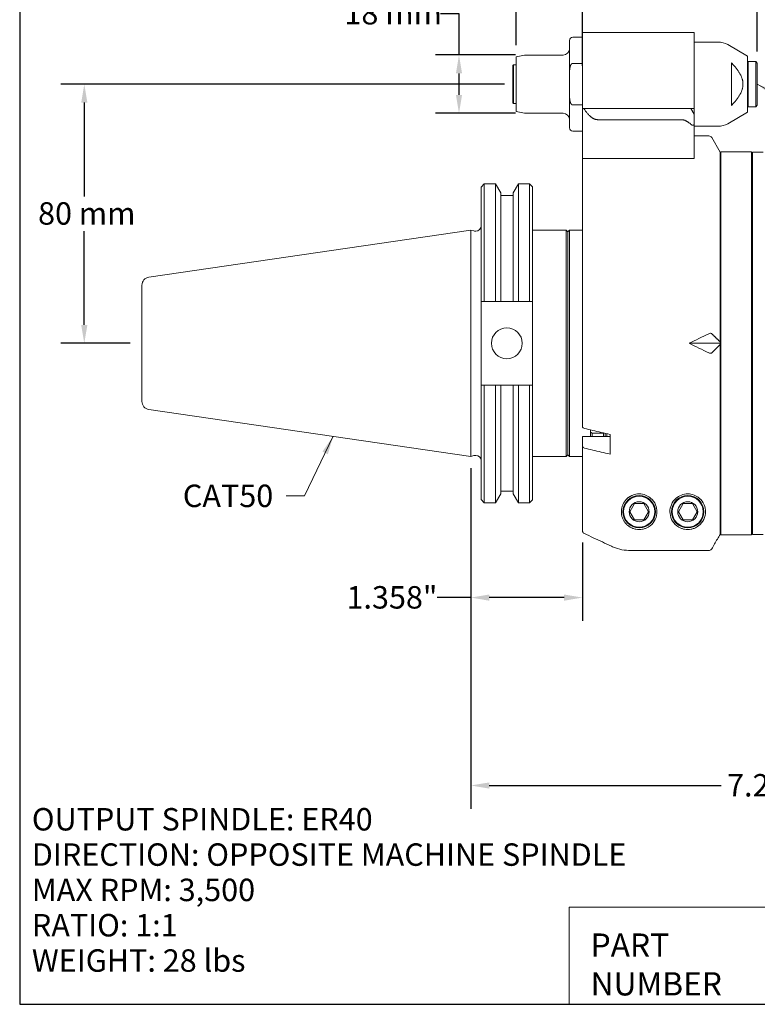
# Model space of a CAD drawing. Units: inches. Extents: x 0.6 to 24.4, y 0.6 to 18.7.
# Drawn here: x 0.6 to 9.5, y 0.6 to 12.5 of the extents above; entities that cross this region are included whole.
import ezdxf

# ---------------------------------------------------------------- set-up
doc = ezdxf.new("R2010")
doc.units = ezdxf.units.IN
doc.header["$LTSCALE"] = 2.272727
doc.header["$MEASUREMENT"] = 0
doc.layers.get('0').update_dxf_attribs({"lineweight": 25})
doc.layers.add('D', color=7, linetype='Continuous', lineweight=18)
doc.layers.add('L', color=7, linetype='Continuous', lineweight=18)
doc.styles.add('DEFAULT-ANSI', font='arial.ttf')
doc.styles.add('FRAMEBTOOLHOLDER', font='arial.ttf')
doc.styles.add('Text Style52', font='arial.ttf')
doc.dimstyles.new('INCH', dxfattribs={"dimscale": 2.272727, "dimtxt": 0.12, "dimasz": 0.098425, "dimexe": 0.125, "dimexo": 0.0625, "dimgap": 0.031496, "dimtad": 0, "dimtih": 1, "dimtoh": 1, "dimdec": 3, "dimrnd": 1e-08, "dimzin": 4, "dimdsep": 46, "dimtxsty": 'DEFAULT-ANSI', "dimcen": 0.09, "dimdle": 0.393701, "dimclrd": 7, "dimclre": 7, "dimclrt": 7, "dimadec": 0, "dimazin": 1, "dimtfac": 0.666667, "dimtdec": 3, "dimtofl": 0, "dimtmove": 0, "dimatfit": 3, "dimfxl": 1, "dimtolj": 1, "dimtzin": 4, "dimlwd": 25, "dimlwe": 25, "dimarcsym": 0})
doc.dimstyles.new('INCH$7', dxfattribs={"dimscale": 2.272727, "dimtxt": 0.12, "dimasz": 0.098425, "dimexe": 0.125, "dimexo": 0.0625, "dimgap": 0.031496, "dimtad": 0, "dimtih": 1, "dimtoh": 1, "dimdec": 3, "dimrnd": 1e-08, "dimzin": 4, "dimdsep": 46, "dimtxsty": 'DEFAULT-ANSI', "dimcen": 0.09, "dimdle": 0.393701, "dimclrd": 7, "dimclre": 7, "dimclrt": 7, "dimadec": 0, "dimazin": 1, "dimtfac": 0.666667, "dimtdec": 3, "dimtofl": 0, "dimtmove": 0, "dimatfit": 3, "dimfxl": 1, "dimtolj": 1, "dimtzin": 4, "dimlwd": 15, "dimlwe": 25, "dimarcsym": 0})
doc.dimstyles.new('INCH-01', dxfattribs={"dimscale": 2.272727, "dimtxt": 0.12, "dimasz": 0.098425, "dimexe": 0.125, "dimexo": 0.0625, "dimgap": 0.031496, "dimtad": 0, "dimtih": 1, "dimtoh": 1, "dimdec": 0, "dimlfac": 25.4, "dimrnd": 1e-08, "dimzin": 4, "dimdsep": 46, "dimtxsty": 'DEFAULT-ANSI', "dimcen": 0.09, "dimdle": 0.393701, "dimclrd": 7, "dimclre": 7, "dimclrt": 7, "dimadec": 0, "dimazin": 1, "dimtfac": 1, "dimtofl": 0, "dimtmove": 0, "dimatfit": 3, "dimfxl": 1, "dimtolj": 1, "dimtzin": 0, "dimlwd": 25, "dimlwe": 25, "dimarcsym": 0})

# ---------------------------------------------------------------- blocks, each defined once
blk = doc.blocks.new('Borders A PLAIN')
at = {"layer": 'L', "color": 7, "linetype": 'Continuous', "lineweight": 25}
for p, q in [((0.2492, 8.2483), (0.2492, 0.2483)), ((0.2492, 0.2483), (10.7492, 0.2483))]:
    blk.add_line(p, q, dxfattribs=at)
blk = doc.blocks.new('Title Blocks CUSTOMER')
at = {"layer": 'D'}
for p, q in [((8.3076, 0.77), (8.3076, 0.25)), ((13.5776, 0.77), (8.3076, 0.77)), ((8.3076, 0.25), (15.8676, 0.25))]:
    blk.add_line(p, q, dxfattribs=at)
at = {"layer": 'D', "color": 7, "char_height": 0.124594, "attachment_point": 7, "style": 'FRAMEBTOOLHOLDER'}
for s, insert in [('\\fArial|b0|i0;\\H0.1246;PART', (8.4227, 0.5044)), ('\\fArial|b0|i0;\\H0.1246;NUMBER', (8.4227, 0.2973))]:
    blk.add_mtext(s, dxfattribs=dict(at, insert=insert))
at = {"layer": 'D', "color": 7, "style": 'Text Style52'}
blk.add_attdef('PART_NUMBER_001', (9.742, 0.3743), '', height=0.24, dxfattribs=at)
blk = doc.blocks.new('*D36')
at = {"layer": 'D', "color": 7, "linetype": 'Continuous', "lineweight": 25, "transparency": 16777216}
for p, q in [((5.686, 12.608), (5.909, 12.608)), ((5.909, 12.608), (5.909, 12.103)), ((6.598, 12.103), (5.625, 12.103)), ((5.909, 11.879), (5.909, 11.618)), ((6.598, 11.394), (5.625, 11.394))]:
    blk.add_line(p, q, dxfattribs=at)
at = {"layer": 'D', "color": 7, "linetype": 'Continuous', "transparency": 16777216}
for points in [[(5.872, 11.879), (5.947, 11.879), (5.909, 12.103)], [(5.872, 11.618), (5.947, 11.618), (5.909, 11.394)]]:
    blk.add_solid(points, dxfattribs=at)
at = {"layer": 'Defpoints', "color": 0, "linetype": 'Continuous', "transparency": 16777216}
for p in [(6.74, 12.103), (5.909, 11.394), (6.74, 11.394)]:
    blk.add_point(p, dxfattribs=at)
at = {"layer": 'D', "color": 7, "linetype": 'Continuous', "lineweight": 25, "transparency": 16777216, "insert": (4.516, 12.747), "char_height": 0.2727, "attachment_point": 1, "style": 'DEFAULT-ANSI'}
blk.add_mtext('\\A1;18 mm', dxfattribs=at)
blk = doc.blocks.new('*D37')
at = {"layer": 'D', "color": 7, "linetype": 'Continuous', "lineweight": 25, "transparency": 16777216}
for p, q in [((6.462, 11.748), (1.068, 11.748)), ((1.352, 11.524), (1.352, 10.384)), ((1.352, 8.822), (1.352, 9.963)), ((1.911, 8.599), (1.068, 8.599))]:
    blk.add_line(p, q, dxfattribs=at)
at = {"layer": 'D', "color": 7, "linetype": 'Continuous', "transparency": 16777216}
for points in [[(1.315, 11.524), (1.39, 11.524), (1.352, 11.748)], [(1.315, 8.822), (1.39, 8.822), (1.352, 8.599)]]:
    blk.add_solid(points, dxfattribs=at)
at = {"layer": 'Defpoints', "color": 0, "linetype": 'Continuous', "transparency": 16777216}
for p in [(1.352, 11.748), (6.604, 11.748), (2.053, 8.599)]:
    blk.add_point(p, dxfattribs=at)
at = {"layer": 'D', "color": 7, "linetype": 'Continuous', "lineweight": 25, "transparency": 16777216, "insert": (0.79, 10.313), "char_height": 0.2727, "attachment_point": 1, "style": 'DEFAULT-ANSI'}
blk.add_mtext('\\A1;80 mm', dxfattribs=at)
blk = doc.blocks.new('*D38')
at = {"layer": 'D', "color": 7, "linetype": 'Continuous', "lineweight": 25, "transparency": 16777216}
for p, q in [((6.604, 12.224), (6.604, 13.474)), ((7.411, 11.969), (7.411, 13.474)), ((6.604, 13.189), (6.381, 13.189)), ((7.188, 13.189), (6.828, 13.189))]:
    blk.add_line(p, q, dxfattribs=at)
at = {"layer": 'D', "color": 7, "linetype": 'Continuous', "transparency": 16777216}
for points in [[(6.828, 13.227), (6.828, 13.152), (6.604, 13.189)], [(7.188, 13.227), (7.188, 13.152), (7.411, 13.189)]]:
    blk.add_solid(points, dxfattribs=at)
at = {"layer": 'Defpoints', "color": 0, "linetype": 'Continuous', "transparency": 16777216}
for p in [(7.411, 13.189), (6.604, 12.082), (7.411, 11.827)]:
    blk.add_point(p, dxfattribs=at)
at = {"layer": 'D', "color": 7, "linetype": 'Continuous', "lineweight": 25, "transparency": 16777216, "insert": (5.18, 13.326), "char_height": 0.2727, "attachment_point": 1, "style": 'DEFAULT-ANSI'}
blk.add_mtext('\\A1;21 mm', dxfattribs=at)
blk = doc.blocks.new('*D39')
at = {"layer": 'D', "color": 7, "linetype": 'Continuous', "lineweight": 25, "transparency": 16777216}
for p, q in [((6.053, 7.082), (6.053, 5.224)), ((7.411, 6.179), (7.411, 5.224)), ((6.053, 5.508), (5.642, 5.508)), ((7.188, 5.508), (6.277, 5.508))]:
    blk.add_line(p, q, dxfattribs=at)
at = {"layer": 'D', "color": 7, "linetype": 'Continuous', "transparency": 16777216}
for points in [[(6.277, 5.545), (6.277, 5.47), (6.053, 5.508)], [(7.188, 5.545), (7.188, 5.47), (7.411, 5.508)]]:
    blk.add_solid(points, dxfattribs=at)
at = {"layer": 'Defpoints', "color": 0, "linetype": 'Continuous', "transparency": 16777216}
for p in [(6.053, 7.224), (7.411, 6.321), (6.053, 5.508)]:
    blk.add_point(p, dxfattribs=at)
at = {"layer": 'D', "color": 7, "linetype": 'Continuous', "lineweight": 25, "transparency": 16777216, "insert": (4.541, 5.647), "char_height": 0.27273, "attachment_point": 1, "style": 'DEFAULT-ANSI'}
blk.add_mtext('\\A1;\\fArial|b0|i0;1.358"', dxfattribs=at)
blk = doc.blocks.new('*D40')
at = {"layer": 'D', "color": 7, "linetype": 'Continuous', "lineweight": 25, "transparency": 16777216}
for p, q in [((6.053, 7.082), (6.053, 2.94)), ((13.337, 4.5), (13.337, 2.94)), ((6.277, 3.224), (9.097, 3.224)), ((13.113, 3.224), (10.293, 3.224))]:
    blk.add_line(p, q, dxfattribs=at)
at = {"layer": 'D', "color": 7, "linetype": 'Continuous', "transparency": 16777216}
for points in [[(6.277, 3.261), (6.277, 3.186), (6.053, 3.224)], [(13.113, 3.261), (13.113, 3.186), (13.337, 3.224)]]:
    blk.add_solid(points, dxfattribs=at)
at = {"layer": 'Defpoints', "color": 0, "linetype": 'Continuous', "transparency": 16777216}
for p in [(6.053, 7.224), (13.337, 4.642), (13.337, 3.224)]:
    blk.add_point(p, dxfattribs=at)
at = {"layer": 'D', "color": 7, "linetype": 'Continuous', "lineweight": 25, "transparency": 16777216, "insert": (9.169, 3.363), "char_height": 0.27273, "attachment_point": 1, "style": 'DEFAULT-ANSI'}
blk.add_mtext('\\A1;\\fArial|b0|i0;7.283"', dxfattribs=at)
blk = doc.blocks.new('*D44')
at = {"layer": 'D', "color": 7, "linetype": 'Continuous', "lineweight": 25, "transparency": 16777216}
for p, q in [((9.537, 12.146), (9.537, 13.163)), ((13.337, 4.784), (13.337, 13.163)), ((9.761, 12.879), (10.838, 12.879)), ((13.113, 12.879), (12.036, 12.879))]:
    blk.add_line(p, q, dxfattribs=at)
at = {"layer": 'D', "color": 7, "linetype": 'Continuous', "transparency": 16777216}
for points in [[(9.761, 12.916), (9.761, 12.842), (9.537, 12.879)], [(13.113, 12.916), (13.113, 12.842), (13.337, 12.879)]]:
    blk.add_solid(points, dxfattribs=at)
at = {"layer": 'Defpoints', "color": 0, "linetype": 'Continuous', "transparency": 16777216}
for p in [(13.337, 12.879), (9.537, 12.004), (13.337, 4.642)]:
    blk.add_point(p, dxfattribs=at)
at = {"layer": 'D', "color": 7, "linetype": 'Continuous', "lineweight": 25, "transparency": 16777216, "insert": (10.91, 13.018), "char_height": 0.27273, "attachment_point": 1, "style": 'DEFAULT-ANSI'}
blk.add_mtext('\\A1;\\fArial|b0|i0;3.799"', dxfattribs=at)

msp = doc.modelspace()

# ---------------------------------------------------------------- linework, layer by layer
at = {"layer": 'L'}
for p, q in [((7.4115, 12.3781), (7.4115, 11.8269)), ((8.7698, 12.3781), (7.4115, 12.3781)), ((8.7698, 11.8269), (8.7698, 12.3781)), ((7.254, 12.2797), (7.254, 11.8915)), ((7.4115, 12.3191), (7.2934, 12.3191)), ((8.7698, 12.26), (9.0608, 12.26)), ((9.4194, 12.0895), (9.1789, 12.2283)), ((6.6044, 12.0817), (6.7056, 12.0995)), ((7.1753, 12.1025), (6.7397, 12.1025)), ((9.4194, 11.4069), (9.4194, 12.0895)), ((6.565, 11.9765), (6.5729, 11.9844)), ((6.565, 11.9765), (6.565, 11.5198)), ((6.5729, 11.9844), (6.5729, 11.512)), ((6.6044, 11.9844), (6.5729, 11.9844)), ((6.6044, 12.0817), (6.6044, 11.4147)), ((7.2934, 12.001), (7.4115, 12.001)), ((9.2225, 11.4891), (9.2225, 12.0073)), ((9.4194, 12.0159), (9.4272, 12.0238)), ((9.4272, 11.4726), (9.4272, 12.0238)), ((9.4272, 12.0238), (9.5178, 12.0238)), ((9.5178, 11.4726), (9.5178, 12.0238)), ((9.5375, 12.0041), (9.5178, 12.0238)), ((9.5375, 11.4923), (9.5375, 12.0041)), ((7.254, 11.6049), (7.254, 11.8915)), ((7.4115, 11.8269), (7.4115, 11.4841)), ((8.7698, 11.4529), (8.7698, 11.8269)), ((6.565, 11.5198), (6.5729, 11.512)), ((6.6044, 11.512), (6.5729, 11.512)), ((7.254, 11.6049), (7.254, 11.2167)), ((7.4115, 11.4953), (7.2934, 11.4953)), ((9.5375, 11.4923), (9.5178, 11.4726)), ((6.6044, 11.4147), (6.7056, 11.3968)), ((7.1753, 11.3939), (6.7397, 11.3939)), ((7.4115, 11.484), (7.4115, 11.4841)), ((7.4115, 11.4829), (7.4115, 11.484)), ((7.4115, 11.484), (7.4139, 11.484)), ((7.4115, 11.4829), (7.4115, 11.4529)), ((7.4115, 11.4529), (7.4115, 10.8427)), ((7.4161, 11.4529), (7.4115, 11.4529)), ((7.4161, 11.4529), (7.426, 11.4529)), ((7.426, 11.4529), (7.658, 11.4529)), ((7.658, 11.4529), (7.8302, 11.4529)), ((8.0111, 11.4529), (7.8302, 11.4529)), ((8.6123, 11.4529), (8.0111, 11.4529)), ((8.7304, 11.4529), (8.6123, 11.4529)), ((8.7304, 11.4529), (8.7698, 11.4529)), ((8.7698, 11.3847), (8.7304, 11.4529)), ((8.7698, 11.2717), (8.7698, 11.3847)), ((9.4194, 11.4069), (9.1789, 11.268)), ((9.4194, 11.4805), (9.4272, 11.4726)), ((9.4272, 11.4726), (9.5178, 11.4726)), ((7.5976, 11.3165), (7.7698, 11.3165)), ((8.0111, 11.3165), (7.7698, 11.3165)), ((8.6123, 11.3165), (8.0111, 11.3165)), ((8.7698, 10.8643), (8.7698, 11.2717)), ((7.4115, 11.1773), (7.2934, 11.1773)), ((8.7698, 11.2364), (9.0608, 11.2364)), ((8.7698, 11.1183), (8.9483, 11.1183)), ((9.0847, 10.9214), (8.9824, 11.0986)), ((9.0847, 8.6156), (9.0847, 10.9214)), ((9.0926, 10.9254), (9.0926, 6.2718)), ((9.4666, 10.9254), (9.0926, 10.9254)), ((9.4666, 10.9254), (9.4666, 6.2718)), ((9.4784, 10.9017), (9.4666, 10.9135)), ((9.4784, 10.9214), (9.4784, 6.2757)), ((9.4784, 10.9214), (9.6089, 10.9214)), ((7.4115, 10.8427), (7.4161, 10.8427)), ((7.4115, 10.8427), (7.4115, 7.581)), ((7.6099, 10.8427), (7.4161, 10.8427)), ((7.6099, 10.8427), (7.7651, 10.8427)), ((8.7698, 10.8427), (7.9981, 10.8427)), ((8.7698, 10.8643), (8.7698, 10.8427)), ((9.0847, 10.7639), (9.0926, 10.7685)), ((6.1782, 10.4972), (6.2171, 10.5361)), ((6.2171, 10.5361), (6.2171, 9.1086)), ((6.2171, 10.5361), (6.3544, 10.5361)), ((6.3544, 9.1086), (6.3544, 10.5361)), ((6.4177, 10.4264), (6.3544, 10.5361)), ((6.5687, 10.4264), (6.6321, 10.5361)), ((6.6321, 10.5361), (6.6321, 9.1086)), ((6.6321, 10.5361), (6.7673, 10.5361)), ((6.7673, 9.1086), (6.7673, 10.5361)), ((6.8032, 10.5002), (6.7673, 10.5361)), ((6.1782, 10.4972), (6.1782, 9.1086)), ((6.4177, 9.1086), (6.4177, 10.4264)), ((6.5687, 10.4264), (6.5687, 9.1086)), ((6.8032, 9.1086), (6.8032, 10.5002)), ((6.4177, 10.3956), (6.5687, 10.3956)), ((2.1375, 9.4025), (6.0532, 9.9736)), ((6.0532, 7.2236), (6.0532, 9.9736)), ((6.0893, 9.9639), (6.0532, 9.9736)), ((6.1056, 9.9618), (6.1152, 9.9618)), ((6.8032, 9.9736), (7.2146, 9.9736)), ((7.2146, 7.2236), (7.2146, 9.9736)), ((7.2343, 9.9539), (7.2146, 9.9736)), ((7.2343, 9.9529), (7.254, 9.9726)), ((7.2343, 7.2433), (7.2343, 9.9539)), ((7.254, 9.9726), (7.254, 7.2246)), ((7.4115, 9.9726), (7.254, 9.9726)), ((2.0532, 9.3051), (2.0532, 7.892)), ((6.1782, 8.0886), (6.1782, 9.1086)), ((6.2171, 9.1086), (6.1782, 9.1086)), ((6.2171, 9.1086), (6.3544, 9.1086)), ((6.4177, 9.1086), (6.5687, 9.1086)), ((6.6321, 9.1086), (6.7673, 9.1086)), ((6.8032, 9.1086), (6.7673, 9.1086)), ((6.8032, 9.1086), (6.8032, 8.0886)), ((9.0847, 8.5986), (8.7097, 8.5986)), ((9.0847, 8.6156), (9.0847, 8.5986)), ((9.0847, 8.5986), (9.0847, 8.5816)), ((9.0847, 6.2765), (9.0847, 8.5816)), ((6.1782, 8.0886), (6.1782, 6.7)), ((6.1782, 8.0886), (6.2171, 8.0886)), ((6.3544, 8.0886), (6.2171, 8.0886)), ((6.2171, 8.0886), (6.2171, 6.6611)), ((6.3544, 6.6611), (6.3544, 8.0886)), ((6.4177, 6.7708), (6.4177, 8.0886)), ((6.5687, 8.0886), (6.4177, 8.0886)), ((6.5687, 8.0886), (6.5687, 6.7708)), ((6.7673, 8.0886), (6.6321, 8.0886)), ((6.6321, 8.0886), (6.6321, 6.6611)), ((6.7673, 8.0886), (6.8032, 8.0886)), ((6.7673, 6.6611), (6.7673, 8.0886)), ((6.8032, 6.697), (6.8032, 8.0886)), ((2.1375, 7.7946), (6.0532, 7.2236)), ((7.5099, 7.5171), (7.5099, 7.5454)), ((7.4115, 7.3423), (7.4115, 7.4579)), ((7.7461, 7.4647), (7.4184, 7.4647)), ((7.5099, 7.5171), (7.5099, 7.4647)), ((7.5296, 7.5073), (7.5099, 7.5171)), ((7.6674, 7.5073), (7.5296, 7.5073)), ((7.5296, 7.5073), (7.5296, 7.4647)), ((7.6693, 7.5082), (7.6674, 7.5073)), ((7.6674, 7.4647), (7.6674, 7.5073)), ((7.6871, 7.4647), (7.6871, 7.504)), ((7.7068, 7.4647), (7.7068, 7.4994)), ((7.7461, 7.4902), (7.7461, 7.2516)), ((7.4115, 7.3423), (7.4115, 6.3213)), ((6.0893, 7.2332), (6.0532, 7.2236)), ((6.1056, 7.2354), (6.1152, 7.2354)), ((6.8032, 7.2236), (7.2146, 7.2236)), ((7.2343, 7.2433), (7.2146, 7.2236)), ((7.2343, 7.2442), (7.254, 7.2246)), ((7.4115, 7.2246), (7.254, 7.2246)), ((6.4177, 6.7708), (6.3544, 6.6611)), ((6.4177, 6.8016), (6.5687, 6.8016)), ((6.5687, 6.7708), (6.6321, 6.6611)), ((6.1782, 6.7), (6.2171, 6.6611)), ((6.2171, 6.6611), (6.3544, 6.6611)), ((6.6321, 6.6611), (6.7673, 6.6611)), ((6.8032, 6.697), (6.7673, 6.6611)), ((8.0436, 6.6498), (7.9868, 6.5513)), ((8.1573, 6.6498), (8.0436, 6.6498)), ((8.2141, 6.5513), (8.1573, 6.6498)), ((8.6342, 6.6498), (8.5774, 6.5513)), ((8.7479, 6.6498), (8.6342, 6.6498)), ((8.8047, 6.5513), (8.7479, 6.6498)), ((7.9868, 6.5513), (8.0436, 6.4529)), ((8.1573, 6.4529), (8.2141, 6.5513)), ((8.5774, 6.5513), (8.6342, 6.4529)), ((8.7479, 6.4529), (8.8047, 6.5513)), ((8.0436, 6.4529), (8.1573, 6.4529)), ((8.6342, 6.4529), (8.7479, 6.4529)), ((9.0847, 6.4332), (9.0926, 6.4287)), ((9.4666, 6.2718), (9.0926, 6.2718)), ((9.4784, 6.2954), (9.4666, 6.2836)), ((9.4784, 6.2757), (9.6089, 6.2757)), ((7.9981, 6.0796), (8.9483, 6.0796))]:
    msp.add_line(p, q, dxfattribs=at)
for centre, radius in [((6.4907, 8.5986), 0.1875), ((8.1005, 6.5513), 0.1969), ((8.1005, 6.5513), 0.189), ((8.691, 6.5513), 0.1969), ((8.691, 6.5513), 0.189), ((8.1005, 6.5513), 0.1215), ((8.691, 6.5513), 0.1215)]:
    msp.add_circle(centre, radius, dxfattribs=at)
for centre, radius, start, end in [((7.2934, 12.2797), 0.0394, 90, 180), ((9.0608, 12.0238), 0.2362, 60, 90), ((6.7397, 11.9057), 0.1969, 90, 100), ((7.1753, 12.1813), 0.0787, 270, 0), ((6.7397, 11.5907), 0.1969, 260, 270), ((7.1753, 11.3151), 0.0787, 0, 90), ((9.0608, 11.4726), 0.2362, 270, 300), ((7.2934, 11.2167), 0.0394, 180, 270), ((8.9483, 11.0789), 0.0394, 30, 90), ((6.1056, 10.0248), 0.063, 255, 270), ((6.1152, 10.0248), 0.063, 270, 0), ((2.1517, 9.3051), 0.0984, 98.29714, 180), ((2.1517, 7.892), 0.0984, 180, 261.70286), ((6.1056, 7.1724), 0.063, 90, 105), ((6.1152, 7.1724), 0.063, 0, 90)]:
    msp.add_arc(centre, radius, start, end, dxfattribs=at)
for centre, major_axis, ratio, start_param, end_param in [((13.0739, 8.5986), (-6.6507, -2.0137), 0.2277351, 5.3108261, 5.3572697), ((13.0739, 8.5986), (6.6507, -2.0137), 0.2277351, 4.0675083, 4.1139519), ((7.4509, 7.581), (0.0394, 0), 0.5008941, 3.1415688, 4.2759732), ((7.4509, 7.4579), (0.0394, 0), 0.5011397, 3.0645064, 3.1415632), ((7.4509, 7.3423), (0.0394, 0), 0.5008952, 3.1415657, 4.2759698), ((7.4509, 6.3213), (0.0008, 0.0394), 0.9996717, 1.5919462, 2.7263995)]:
    msp.add_ellipse(centre, major_axis=major_axis, ratio=ratio, start_param=start_param, end_param=end_param, dxfattribs=at)
for points, knots in [([(7.2934, 12.001), (7.2928, 12.001), (7.2921, 12.001), (7.2915, 12.0009), (7.2909, 12.0009), (7.2902, 12.0008), (7.2896, 12.0006), (7.289, 12.0005), (7.2883, 12.0003), (7.2877, 12.0001), (7.2871, 11.9999), (7.2864, 11.9996), (7.2858, 11.9994), (7.2851, 11.9991), (7.2844, 11.9987), (7.2838, 11.9983), (7.2831, 11.998), (7.2824, 11.9975), (7.2817, 11.997), (7.281, 11.9965), (7.2803, 11.996), (7.2796, 11.9954), (7.2789, 11.9948), (7.2782, 11.9941), (7.2775, 11.9934), (7.2767, 11.9926), (7.276, 11.9918), (7.2752, 11.9908), (7.2745, 11.9899), (7.2737, 11.9889), (7.2729, 11.9878), (7.2721, 11.9867), (7.2714, 11.9855), (7.2706, 11.9841), (7.2698, 11.9828), (7.269, 11.9813), (7.2682, 11.9798), (7.2674, 11.9782), (7.2667, 11.9765), (7.2659, 11.9746), (7.2651, 11.9728), (7.2644, 11.9708), (7.2636, 11.9686), (7.2629, 11.9664), (7.2621, 11.9641), (7.2615, 11.9616), (7.2608, 11.9591), (7.2601, 11.9564), (7.2594, 11.9535), (7.2588, 11.9506), (7.2582, 11.9475), (7.2577, 11.9441), (7.2571, 11.9408), (7.2566, 11.9372), (7.2562, 11.9334), (7.2557, 11.9296), (7.2553, 11.9255), (7.255, 11.9212), (7.2547, 11.9168), (7.2544, 11.9122), (7.2543, 11.9073), (7.2541, 11.9023), (7.254, 11.8971), (7.254, 11.8915)], [0, 0, 0, 0, 0.047619, 0.047619, 0.047619, 0.0952381, 0.0952381, 0.0952381, 0.1428571, 0.1428571, 0.1428571, 0.1904762, 0.1904762, 0.1904762, 0.2380952, 0.2380952, 0.2380952, 0.2857143, 0.2857143, 0.2857143, 0.3333333, 0.3333333, 0.3333333, 0.3809524, 0.3809524, 0.3809524, 0.4285714, 0.4285714, 0.4285714, 0.4761905, 0.4761905, 0.4761905, 0.5238095, 0.5238095, 0.5238095, 0.5714286, 0.5714286, 0.5714286, 0.6190476, 0.6190476, 0.6190476, 0.6666667, 0.6666667, 0.6666667, 0.7142857, 0.7142857, 0.7142857, 0.7619048, 0.7619048, 0.7619048, 0.8095238, 0.8095238, 0.8095238, 0.8571429, 0.8571429, 0.8571429, 0.9047619, 0.9047619, 0.9047619, 0.952381, 0.952381, 0.952381, 1, 1, 1, 1]), ([(7.254, 11.6049), (7.254, 11.5993), (7.2541, 11.5941), (7.2543, 11.5891), (7.2544, 11.5842), (7.2547, 11.5795), (7.255, 11.5752), (7.2553, 11.5708), (7.2557, 11.5668), (7.2562, 11.5629), (7.2566, 11.5591), (7.2571, 11.5556), (7.2577, 11.5522), (7.2582, 11.5489), (7.2588, 11.5458), (7.2594, 11.5429), (7.2601, 11.54), (7.2608, 11.5373), (7.2615, 11.5348), (7.2621, 11.5323), (7.2629, 11.5299), (7.2636, 11.5278), (7.2644, 11.5256), (7.2651, 11.5236), (7.2659, 11.5217), (7.2667, 11.5199), (7.2674, 11.5182), (7.2682, 11.5166), (7.269, 11.515), (7.2698, 11.5136), (7.2706, 11.5122), (7.2714, 11.5109), (7.2721, 11.5097), (7.2729, 11.5086), (7.2737, 11.5075), (7.2745, 11.5064), (7.2752, 11.5055), (7.276, 11.5046), (7.2767, 11.5038), (7.2775, 11.503), (7.2782, 11.5023), (7.2789, 11.5016), (7.2796, 11.501), (7.2803, 11.5004), (7.281, 11.4998), (7.2817, 11.4993), (7.2824, 11.4988), (7.2831, 11.4984), (7.2838, 11.498), (7.2844, 11.4976), (7.2851, 11.4973), (7.2858, 11.497), (7.2864, 11.4967), (7.2871, 11.4965), (7.2877, 11.4963), (7.2883, 11.4961), (7.289, 11.4959), (7.2896, 11.4957), (7.2902, 11.4956), (7.2909, 11.4955), (7.2915, 11.4954), (7.2921, 11.4954), (7.2928, 11.4953), (7.2934, 11.4953)], [0, 0, 0, 0, 0.047619, 0.047619, 0.047619, 0.0952381, 0.0952381, 0.0952381, 0.1428571, 0.1428571, 0.1428571, 0.1904762, 0.1904762, 0.1904762, 0.2380952, 0.2380952, 0.2380952, 0.2857143, 0.2857143, 0.2857143, 0.3333333, 0.3333333, 0.3333333, 0.3809524, 0.3809524, 0.3809524, 0.4285714, 0.4285714, 0.4285714, 0.4761905, 0.4761905, 0.4761905, 0.5238095, 0.5238095, 0.5238095, 0.5714286, 0.5714286, 0.5714286, 0.6190476, 0.6190476, 0.6190476, 0.6666667, 0.6666667, 0.6666667, 0.7142857, 0.7142857, 0.7142857, 0.7619048, 0.7619048, 0.7619048, 0.8095238, 0.8095238, 0.8095238, 0.8571429, 0.8571429, 0.8571429, 0.9047619, 0.9047619, 0.9047619, 0.952381, 0.952381, 0.952381, 1, 1, 1, 1]), ([(8.7698, 11.3847), (8.7698, 11.3847), (8.7698, 11.3848), (8.7698, 11.385), (8.7698, 11.3852), (8.7698, 11.3855), (8.7698, 11.386), (8.7698, 11.3864), (8.7698, 11.3869), (8.7698, 11.3875), (8.7698, 11.3881), (8.7698, 11.3889), (8.7698, 11.3897), (8.7698, 11.3906), (8.7698, 11.3915), (8.7698, 11.3926), (8.7698, 11.3936), (8.7698, 11.3948), (8.7698, 11.3961), (8.7698, 11.3974), (8.7698, 11.3988), (8.7698, 11.4003), (8.7698, 11.4018), (8.7698, 11.4035), (8.7698, 11.4053), (8.7698, 11.407), (8.7698, 11.4089), (8.7698, 11.411), (8.7698, 11.413), (8.7698, 11.4152), (8.7698, 11.4175), (8.7698, 11.4198), (8.7698, 11.4223), (8.7698, 11.4249), (8.7698, 11.4275), (8.7698, 11.4303), (8.7698, 11.4332), (8.7698, 11.4362), (8.7698, 11.4393), (8.7698, 11.4425), (8.7698, 11.4458), (8.7698, 11.4493), (8.7698, 11.4529)], [0, 0, 0, 0, 0.0714286, 0.0714286, 0.0714286, 0.1428571, 0.1428571, 0.1428571, 0.2142857, 0.2142857, 0.2142857, 0.2857143, 0.2857143, 0.2857143, 0.3571429, 0.3571429, 0.3571429, 0.4285714, 0.4285714, 0.4285714, 0.5, 0.5, 0.5, 0.5714286, 0.5714286, 0.5714286, 0.6428571, 0.6428571, 0.6428571, 0.7142857, 0.7142857, 0.7142857, 0.7857143, 0.7857143, 0.7857143, 0.8571429, 0.8571429, 0.8571429, 0.9285714, 0.9285714, 0.9285714, 1, 1, 1, 1]), ([(8.7698, 11.2717), (8.7698, 11.2703), (8.7697, 11.2689), (8.7696, 11.2676), (8.7695, 11.2663), (8.7694, 11.2651), (8.7692, 11.264), (8.769, 11.2629), (8.7688, 11.2619), (8.7685, 11.2609), (8.7682, 11.26), (8.768, 11.2591), (8.7676, 11.2583), (8.7673, 11.2575), (8.767, 11.2568), (8.7666, 11.2561), (8.7663, 11.2554), (8.7659, 11.2548), (8.7655, 11.2542), (8.7651, 11.2536), (8.7647, 11.2531), (8.7642, 11.2526), (8.7638, 11.2522), (8.7634, 11.2518), (8.7629, 11.2514), (8.7624, 11.251), (8.762, 11.2507), (8.7615, 11.2504), (8.761, 11.2501), (8.7605, 11.2498), (8.76, 11.2496), (8.7595, 11.2493), (8.759, 11.2491), (8.7585, 11.249), (8.758, 11.2488), (8.7574, 11.2487), (8.7569, 11.2486), (8.7563, 11.2485), (8.7558, 11.2484), (8.7552, 11.2484), (8.7546, 11.2483), (8.7541, 11.2483), (8.7535, 11.2483), (8.7529, 11.2484), (8.7523, 11.2484), (8.7517, 11.2485), (8.7511, 11.2486), (8.7504, 11.2487), (8.7498, 11.2488), (8.7491, 11.2489), (8.7485, 11.2491), (8.7478, 11.2493), (8.7471, 11.2495), (8.7464, 11.2498), (8.7457, 11.25), (8.745, 11.2503), (8.7443, 11.2506), (8.7435, 11.251), (8.7428, 11.2513), (8.742, 11.2517), (8.7412, 11.2521), (8.7404, 11.2526), (8.7396, 11.253), (8.7387, 11.2536), (8.7379, 11.2541), (8.737, 11.2547), (8.7361, 11.2553), (8.7352, 11.2559), (8.7343, 11.2566), (8.7333, 11.2574), (8.7324, 11.2582), (8.7314, 11.259), (8.7304, 11.2599)], [0, 0, 0, 0, 0.0416667, 0.0416667, 0.0416667, 0.0833333, 0.0833333, 0.0833333, 0.125, 0.125, 0.125, 0.1666667, 0.1666667, 0.1666667, 0.2083333, 0.2083333, 0.2083333, 0.25, 0.25, 0.25, 0.2916667, 0.2916667, 0.2916667, 0.3333333, 0.3333333, 0.3333333, 0.375, 0.375, 0.375, 0.4166667, 0.4166667, 0.4166667, 0.4583333, 0.4583333, 0.4583333, 0.5, 0.5, 0.5, 0.5416667, 0.5416667, 0.5416667, 0.5833333, 0.5833333, 0.5833333, 0.625, 0.625, 0.625, 0.6666667, 0.6666667, 0.6666667, 0.7083333, 0.7083333, 0.7083333, 0.75, 0.75, 0.75, 0.7916667, 0.7916667, 0.7916667, 0.8333333, 0.8333333, 0.8333333, 0.875, 0.875, 0.875, 0.9166667, 0.9166667, 0.9166667, 0.9583333, 0.9583333, 0.9583333, 1, 1, 1, 1]), ([(7.9981, 10.8427), (7.9934, 10.8427), (7.9887, 10.8427), (7.984, 10.8427), (7.9793, 10.8427), (7.9747, 10.8427), (7.97, 10.8427), (7.9653, 10.8427), (7.9606, 10.8427), (7.9559, 10.8427), (7.9512, 10.8427), (7.9465, 10.8427), (7.9418, 10.8427), (7.9371, 10.8427), (7.9323, 10.8427), (7.9276, 10.8427), (7.9229, 10.8427), (7.9181, 10.8427), (7.9133, 10.8427), (7.9086, 10.8427), (7.9038, 10.8427), (7.899, 10.8427), (7.8942, 10.8427), (7.8894, 10.8427), (7.8845, 10.8427), (7.8797, 10.8427), (7.8749, 10.8427), (7.87, 10.8427), (7.8652, 10.8427), (7.8603, 10.8427), (7.8554, 10.8427), (7.8505, 10.8427), (7.8456, 10.8427), (7.8406, 10.8427), (7.8357, 10.8427), (7.8307, 10.8427), (7.8257, 10.8427), (7.8207, 10.8427), (7.8157, 10.8427), (7.8107, 10.8427), (7.8057, 10.8427), (7.8007, 10.8427), (7.7956, 10.8427), (7.7906, 10.8427), (7.7855, 10.8427), (7.7804, 10.8427), (7.7753, 10.8427), (7.7702, 10.8427), (7.7651, 10.8427)], [0, 0, 0, 0, 0.0625, 0.0625, 0.0625, 0.125, 0.125, 0.125, 0.1875, 0.1875, 0.1875, 0.25, 0.25, 0.25, 0.3125, 0.3125, 0.3125, 0.375, 0.375, 0.375, 0.4375, 0.4375, 0.4375, 0.5, 0.5, 0.5, 0.5625, 0.5625, 0.5625, 0.625, 0.625, 0.625, 0.6875, 0.6875, 0.6875, 0.75, 0.75, 0.75, 0.8125, 0.8125, 0.8125, 0.875, 0.875, 0.875, 0.9375, 0.9375, 0.9375, 1, 1, 1, 1]), ([(8.9483, 8.7156), (8.9529, 8.7178), (8.9586, 8.7196), (8.9675, 8.7209), (8.9721, 8.7206), (8.9781, 8.7188), (8.9806, 8.7173), (8.9824, 8.7155)], [-0.70781308, -0.70781308, -0.70781308, -0.70781308, -0.66924845, -0.66924845, -0.63396109, -0.63396109, -0.60544606, -0.60544606, -0.60544606, -0.60544606]), ([(8.9483, 8.4816), (8.9529, 8.4794), (8.9586, 8.4775), (8.9675, 8.4763), (8.9721, 8.4766), (8.9781, 8.4784), (8.9806, 8.4799), (8.9824, 8.4816)], [-0.7075503, -0.7075503, -0.7075503, -0.7075503, -0.66898567, -0.66898567, -0.63369831, -0.63369831, -0.60518331, -0.60518331, -0.60518331, -0.60518331]), ([(7.4342, 7.5631), (7.4676, 7.5553), (7.5014, 7.5474), (7.5356, 7.5394), (7.5698, 7.5314), (7.6045, 7.5233), (7.6396, 7.5151), (7.6747, 7.5069), (7.7102, 7.4986), (7.7461, 7.4902)], [0.00001025, 0.00001025, 0.00001025, 0.00001025, 0.33333333, 0.33333333, 0.33333333, 0.66666667, 0.66666667, 0.66666667, 1, 1, 1, 1]), ([(7.4116, 7.4595), (7.4118, 7.4608), (7.4123, 7.4619), (7.4143, 7.4641), (7.4162, 7.4647), (7.4184, 7.4647)], [0.199795928, 0.199795928, 0.199795928, 0.199795928, 0.220897927, 0.220897927, 0.256136187, 0.256136187, 0.256136187, 0.256136187]), ([(7.7461, 7.2516), (7.7102, 7.26), (7.6747, 7.2683), (7.6396, 7.2765), (7.6045, 7.2847), (7.5699, 7.2927), (7.5357, 7.3007), (7.5014, 7.3087), (7.4676, 7.3166), (7.4342, 7.3244)], [0, 0, 0, 0, 0.33333333, 0.33333333, 0.33333333, 0.66666667, 0.66666667, 0.66666667, 0.99999001, 0.99999001, 0.99999001, 0.99999001]), ([(7.9981, 6.3606), (7.9941, 6.3627), (7.9902, 6.3649), (7.9862, 6.3674), (7.9823, 6.3698), (7.9784, 6.3724), (7.9746, 6.3751), (7.9708, 6.3779), (7.967, 6.3808), (7.9632, 6.3839), (7.9595, 6.3869), (7.9558, 6.3902), (7.9522, 6.3935), (7.9486, 6.3969), (7.945, 6.4005), (7.9416, 6.4042), (7.9382, 6.4079), (7.9348, 6.4118), (7.9316, 6.4159), (7.9283, 6.4199), (7.9252, 6.4241), (7.9222, 6.4284), (7.9192, 6.4328), (7.9163, 6.4373), (7.9136, 6.4419), (7.9109, 6.4466), (7.9083, 6.4514), (7.9059, 6.4563), (7.9035, 6.4612), (7.9013, 6.4662), (7.8993, 6.4714), (7.8972, 6.4765), (7.8954, 6.4817), (7.8937, 6.4871), (7.892, 6.4924), (7.8906, 6.4978), (7.8893, 6.5033), (7.8881, 6.5088), (7.887, 6.5143), (7.8862, 6.5199), (7.8854, 6.5255), (7.8848, 6.5311), (7.8844, 6.5368), (7.8841, 6.5424), (7.8839, 6.548), (7.884, 6.5537), (7.884, 6.5593), (7.8843, 6.5649), (7.8848, 6.5705), (7.8853, 6.5761), (7.886, 6.5816), (7.8869, 6.5871), (7.8878, 6.5925), (7.8889, 6.5979), (7.8902, 6.6032), (7.8915, 6.6085), (7.893, 6.6137), (7.8947, 6.6187), (7.8964, 6.6238), (7.8982, 6.6288), (7.9002, 6.6336), (7.9021, 6.6384), (7.9043, 6.6431), (7.9065, 6.6476), (7.9088, 6.6521), (7.9111, 6.6565), (7.9136, 6.6607), (7.916, 6.6649), (7.9186, 6.669), (7.9212, 6.6728), (7.9239, 6.6767), (7.9266, 6.6804), (7.9293, 6.684), (7.9321, 6.6875), (7.9349, 6.6909), (7.9377, 6.6941), (7.9405, 6.6974), (7.9434, 6.7004), (7.9463, 6.7034), (7.9492, 6.7063), (7.9521, 6.7091), (7.955, 6.7117), (7.9579, 6.7143), (7.9608, 6.7168), (7.9637, 6.7192), (7.9666, 6.7216), (7.9695, 6.7238), (7.9724, 6.7259), (7.9753, 6.728), (7.9782, 6.73), (7.981, 6.7319), (7.9839, 6.7338), (7.9868, 6.7356), (7.9896, 6.7373), (7.9924, 6.739), (7.9953, 6.7406), (7.9981, 6.7421)], [0, 0, 0, 0, 0.03125, 0.03125, 0.03125, 0.0625, 0.0625, 0.0625, 0.09375, 0.09375, 0.09375, 0.125, 0.125, 0.125, 0.15625, 0.15625, 0.15625, 0.1875, 0.1875, 0.1875, 0.21875, 0.21875, 0.21875, 0.25, 0.25, 0.25, 0.28125, 0.28125, 0.28125, 0.3125, 0.3125, 0.3125, 0.34375, 0.34375, 0.34375, 0.375, 0.375, 0.375, 0.40625, 0.40625, 0.40625, 0.4375, 0.4375, 0.4375, 0.46875, 0.46875, 0.46875, 0.5, 0.5, 0.5, 0.53125, 0.53125, 0.53125, 0.5625, 0.5625, 0.5625, 0.59375, 0.59375, 0.59375, 0.625, 0.625, 0.625, 0.65625, 0.65625, 0.65625, 0.6875, 0.6875, 0.6875, 0.71875, 0.71875, 0.71875, 0.75, 0.75, 0.75, 0.78125, 0.78125, 0.78125, 0.8125, 0.8125, 0.8125, 0.84375, 0.84375, 0.84375, 0.875, 0.875, 0.875, 0.90625, 0.90625, 0.90625, 0.9375, 0.9375, 0.9375, 0.96875, 0.96875, 0.96875, 1, 1, 1, 1]), ([(7.9981, 6.7421), (8.0059, 6.7463), (8.0141, 6.7501), (8.0469, 6.7627), (8.0741, 6.7679), (8.1005, 6.7679), (8.1269, 6.7679), (8.154, 6.7627), (8.2023, 6.7442), (8.2234, 6.7309), (8.2676, 6.6937), (8.2874, 6.6652), (8.3121, 6.6071), (8.317, 6.5775), (8.317, 6.5202), (8.3101, 6.4879), (8.282, 6.4288), (8.2611, 6.4019), (8.2184, 6.3687), (8.1995, 6.3573), (8.1659, 6.3446), (8.1539, 6.3411), (8.1283, 6.3362), (8.1147, 6.3348), (8.0862, 6.3348), (8.0726, 6.3362), (8.047, 6.3411), (8.035, 6.3446), (8.0147, 6.3523), (8.006, 6.3563), (7.9981, 6.3606)], [-0.2733858, -0.2733858, -0.2733858, -0.2733858, -0.2012043, -0.2012043, 0, 0, 0, 0.2012043, 0.2012043, 0.4024087, 0.4024087, 0.7442112, 0.7442112, 1.0860137, 1.0860137, 1.4933749, 1.4933749, 1.9007361, 1.9007361, 2.118251, 2.118251, 2.2270085, 2.2270085, 2.3357659, 2.3357659, 2.4445234, 2.4445234, 2.5532808, 2.5532808, 2.6427377, 2.6427377, 2.6427377, 2.6427377]), ([(8.4745, 6.5513), (8.4745, 6.5775), (8.4794, 6.6071), (8.5041, 6.6652), (8.5239, 6.6937), (8.5681, 6.7309), (8.5892, 6.7442), (8.6375, 6.7627), (8.6646, 6.7679), (8.7174, 6.7679), (8.7446, 6.7627), (8.7928, 6.7442), (8.8139, 6.7309), (8.8582, 6.6937), (8.8779, 6.6652), (8.9026, 6.6071), (8.9076, 6.5775), (8.9076, 6.5202), (8.9006, 6.4879), (8.8725, 6.4288), (8.8517, 6.4019), (8.8089, 6.3687), (8.79, 6.3573), (8.7565, 6.3446), (8.7445, 6.3411), (8.7189, 6.3362), (8.7053, 6.3348), (8.691, 6.3348), (8.6768, 6.3348), (8.6632, 6.3362), (8.6376, 6.3411), (8.6256, 6.3446), (8.592, 6.3573), (8.5732, 6.3687), (8.5304, 6.4019), (8.5095, 6.4288), (8.4814, 6.4879), (8.4745, 6.5202), (8.4745, 6.5513)], [-3.4217796, -3.4217796, -3.4217796, -3.4217796, -3.0799771, -3.0799771, -2.7381746, -2.7381746, -2.5369703, -2.5369703, -2.3357659, -2.3357659, -2.1345616, -2.1345616, -1.9333572, -1.9333572, -1.5915547, -1.5915547, -1.2497522, -1.2497522, -0.842391, -0.842391, -0.4350299, -0.4350299, -0.2175149, -0.2175149, -0.1087575, -0.1087575, 0, 0, 0, 0.1087575, 0.1087575, 0.2175149, 0.2175149, 0.4350299, 0.4350299, 0.842391, 0.842391, 1.2497522, 1.2497522, 1.2497522, 1.2497522]), ([(7.4342, 6.2856), (7.47, 6.2689), (7.5062, 6.252), (7.5426, 6.235), (7.5791, 6.218), (7.6158, 6.2009), (7.6529, 6.1836), (7.69, 6.1663), (7.7274, 6.1488), (7.7651, 6.1312)], [0.00000171, 0.00000171, 0.00000171, 0.00000171, 0.33333333, 0.33333333, 0.33333333, 0.66666667, 0.66666667, 0.66666667, 1, 1, 1, 1]), ([(8.9824, 6.0993), (8.9941, 6.1195), (9.0057, 6.1396), (9.0172, 6.1595), (9.0287, 6.1794), (9.04, 6.1991), (9.0513, 6.2186), (9.0625, 6.2381), (9.0737, 6.2574), (9.0847, 6.2765)], [0, 0, 0, 0, 0.3333333, 0.3333333, 0.3333333, 0.6666667, 0.6666667, 0.6666667, 1, 1, 1, 1]), ([(7.7651, 6.1312), (7.7725, 6.1278), (7.7799, 6.1246), (7.8186, 6.1085), (7.8542, 6.0974), (7.9269, 6.0829), (7.964, 6.0796), (7.9981, 6.0796)], [7.71711456, 7.71711456, 7.71711456, 7.71711456, 7.77709215, 7.77709215, 8.0362339, 8.0362339, 8.29537564, 8.29537564, 8.29537564, 8.29537564]), ([(8.9824, 6.0993), (8.9806, 6.0963), (8.9785, 6.0934), (8.9727, 6.0877), (8.9679, 6.0844), (8.9589, 6.0807), (8.9532, 6.0796), (8.9483, 6.0796)], [-0.098583076, -0.098583076, -0.098583076, -0.098583076, -0.074046767, -0.074046767, -0.037020785, -0.037020785, 0, 0, 0, 0])]:
    msp.add_open_spline(points, degree=3, knots=knots, dxfattribs=at)
for points in [[(9.2225, 12.0073), (9.2288, 12.0009), (9.2408, 11.9884), (9.2568, 11.9708), (9.2711, 11.9542), (9.2839, 11.9384), (9.2953, 11.9234), (9.3055, 11.909), (9.3147, 11.8952), (9.3228, 11.8818), (9.33, 11.8689), (9.3363, 11.8564), (9.3419, 11.8442), (9.3467, 11.8323), (9.3508, 11.8206), (9.3543, 11.8091), (9.3572, 11.7979), (9.3594, 11.7867), (9.3611, 11.7756), (9.3622, 11.7646), (9.3628, 11.7537), (9.3628, 11.7427), (9.3622, 11.7318), (9.3611, 11.7208), (9.3594, 11.7097), (9.3572, 11.6985), (9.3543, 11.6872), (9.3508, 11.6758), (9.3467, 11.6641), (9.3419, 11.6522), (9.3363, 11.64), (9.33, 11.6274), (9.3228, 11.6145), (9.3147, 11.6012), (9.3055, 11.5874), (9.2953, 11.573), (9.2839, 11.558), (9.2711, 11.5422), (9.2568, 11.5256), (9.2408, 11.508), (9.2288, 11.4955), (9.2225, 11.4891)], [(7.4115, 11.4829), (7.4118, 11.4831), (7.4123, 11.4833), (7.4131, 11.4836), (7.4136, 11.4839), (7.4139, 11.484)], [(7.426, 11.4529), (7.4301, 11.4469), (7.4381, 11.4355), (7.4495, 11.4201), (7.4604, 11.4062), (7.4708, 11.3938), (7.4808, 11.3826), (7.4904, 11.3725), (7.4997, 11.3635), (7.5087, 11.3554), (7.5175, 11.3483), (7.5261, 11.3419), (7.5345, 11.3364), (7.5427, 11.3316), (7.5508, 11.3275), (7.5588, 11.324), (7.5667, 11.3213), (7.5745, 11.3191), (7.5822, 11.3176), (7.5899, 11.3167), (7.5951, 11.3165), (7.5976, 11.3165)], [(8.6123, 11.3165), (8.6146, 11.3165), (8.6192, 11.3164), (8.6261, 11.3158), (8.633, 11.3147), (8.64, 11.3132), (8.6471, 11.3113), (8.6544, 11.3089), (8.6617, 11.306), (8.6692, 11.3026), (8.677, 11.2987), (8.6849, 11.2941), (8.6932, 11.2889), (8.7018, 11.283), (8.7108, 11.2763), (8.7203, 11.2687), (8.727, 11.2629), (8.7304, 11.2599)]]:
    msp.add_open_spline(points, degree=3, dxfattribs=at)
for points, weights in [([(7.4139, 11.484), (7.4127, 11.484), (7.4115, 11.4841)], [1.44254286468, 1.44297118445, 1.44339185141]), ([(6.3544, 9.1086), (6.3871, 9.1086), (6.4177, 9.1086)], [1.02808418266, 1.03145588723, 1.03389068892]), ([(6.5687, 9.1086), (6.5994, 9.1086), (6.6321, 9.1086)], [1.03388806433, 1.03135373952, 1.02788317449]), ([(9.0847, 8.6156), (9.0363, 8.6637), (8.9824, 8.7155)], [1.00315408373, 1.00652171792, 1.00773232083]), ([(9.0847, 8.5816), (9.0363, 8.5335), (8.9824, 8.4816)], [1.00315408373, 1.00652171811, 1.00773232097]), ([(6.4177, 8.0886), (6.3871, 8.0886), (6.3544, 8.0886)], [1.03389068892, 1.03145588723, 1.02808418266]), ([(6.6321, 8.0886), (6.5994, 8.0886), (6.5687, 8.0886)], [1.02788317449, 1.03135373952, 1.03388806433])]:
    msp.add_rational_spline(points, weights, degree=2, dxfattribs=at)

# ---------------------------------------------------------------- block references
at = {"xscale": 2.272727272727272, "yscale": 2.272727272727272, "zscale": 2.272727272727272}
for name, p in [('Borders A PLAIN', (0, 0)), ('Title Blocks CUSTOMER', (-11.6327, -0.0039))]:
    msp.add_blockref(name, p, dxfattribs=at)

# ---------------------------------------------------------------- texts
at = {"layer": 'D', "color": 7, "insert": (2.5506, 6.8808), "char_height": 0.272727, "width": 1.185906, "attachment_point": 1, "style": 'DEFAULT-ANSI'}
msp.add_mtext('\\fArial|b0|i0;CAT50', dxfattribs=at)
at = {"layer": 'D', "color": 1, "true_color": 0xff0000, "insert": (0.7146, 2.9497), "char_height": 0.272727, "width": 7.855668, "attachment_point": 1, "line_spacing_factor": 0.944221, "style": 'DEFAULT-ANSI'}
msp.add_mtext('\\fArial|b0|i0;OUTPUT SPINDLE: ER40\\P\\fArial|b0|i0;DIRECTION: OPPOSITE MACHINE SPINDLE\\P\\fArial|b0|i0;MAX RPM: 3,500\\P\\fArial|b0|i0;RATIO: 1:1\\P\\fArial|b0|i0;WEIGHT: 28 lbs', dxfattribs=at)

# ---------------------------------------------------------------- dimensions: what is measured, and where the dimension line sits
at = {"layer": 'D', "color": 7, "linetype": 'Continuous', "lineweight": 25}
dim = msp.add_linear_dim(base=(7.4115, 13.1895), p1=(6.6044, 12.0817), p2=(7.4115, 11.8269), text='<> mm', dimstyle='INCH-01', override={"dimgap": 0.031496, "dimtih": 0, "dimtoh": 0, "dimdec": 0, "dimlfac": 25.4, "dimpost": '', "dimtol": 0, "dimlim": 0, "dimtp": 0, "dimtm": 0, "dimtdec": 2, "dimatfit": 2}, dxfattribs=at)
dim.commit()
dim.dimension.update_dxf_attribs({"geometry": '*D38', "text_midpoint": (5.7448, 13.1895), "dimtype": 160})
for base, p1, p2, angle, text, dimstyle, override, picture, middle in [((13.3367, 12.879), (9.5375, 12.0041), (13.3367, 4.6419), 180, '\\fArial|b0|i0;<>"', 'INCH', {"dimgap": 0.031496, "dimtih": 0, "dimtoh": 0, "dimdec": 3, "dimtol": 0, "dimlim": 0, "dimtp": 0, "dimtm": 0, "dimtdec": 3, "dimatfit": 1}, '*D44', (11.4371, 12.879)), ((5.9093, 11.3939), (6.7397, 12.1025), (6.7397, 11.3939), 90, '<> mm', 'INCH-01', {"dimgap": 0.031496, "dimdec": 0, "dimlfac": 25.4, "dimpost": '', "dimtol": 0, "dimlim": 0, "dimtp": 0, "dimtm": 0, "dimtdec": 2, "dimtmove": 1, "dimatfit": 2}, '*D36', (5.8942, 12.6081)), ((1.3524, 11.7482), (2.0532, 8.5986), (6.6044, 11.7482), 90, '<> mm', 'INCH-01', {"dimgap": 0.031496, "dimdec": 0, "dimlfac": 25.4, "dimpost": '', "dimtol": 0, "dimlim": 0, "dimtp": 0, "dimtm": 0, "dimtdec": 2, "dimatfit": 1}, '*D37', (1.3524, 10.1734)), ((6.0532, 5.5077), (7.4115, 6.3213), (6.0532, 7.2236), 180, '\\fArial|b0|i0;<>"', 'INCH', {"dimgap": 0.031496, "dimtih": 0, "dimtoh": 0, "dimdec": 3, "dimtol": 0, "dimlim": 0, "dimtp": 0, "dimtm": 0, "dimtdec": 3, "dimatfit": 2}, '*D39', (5.056, 5.5077)), ((13.3367, 3.22368), (6.05323, 7.22358), (13.3367, 4.64189), 180, '\\fArial|b0|i0;<>"', 'INCH', {"dimgap": 0.031496, "dimtih": 0, "dimtoh": 0, "dimdec": 3, "dimtol": 0, "dimlim": 0, "dimtp": 0, "dimtm": 0, "dimtdec": 3, "dimatfit": 1}, '*D40', (9.69496, 3.22368))]:
    dim = msp.add_linear_dim(base=base, p1=p1, p2=p2, angle=angle, text=text, dimstyle=dimstyle, override=override, dxfattribs=at)
    dim.commit()
    dim.dimension.update_dxf_attribs({"geometry": picture, "text_midpoint": middle, "dimtype": 160})

# ---------------------------------------------------------------- leaders
at = {"layer": 'D', "color": 7, "linetype": 'Continuous', "lineweight": 18, "annotation_type": 0, "has_hookline": 1}
for points, hookline_direction, text_width in [([(9.5375, 11.7482), (10.0797, 11.445), (10.3034, 11.445)], 0, 2.1446), ([(4.3781, 7.4679), (4.0318, 6.7444), (3.8081, 6.7444)], 1, 1.1486)]:
    msp.add_leader(points, dimstyle='INCH$7', override={"dimtad": 0}, dxfattribs=dict(at, hookline_direction=hookline_direction, text_width=text_width))

doc.saveas('drawing.dxf')
